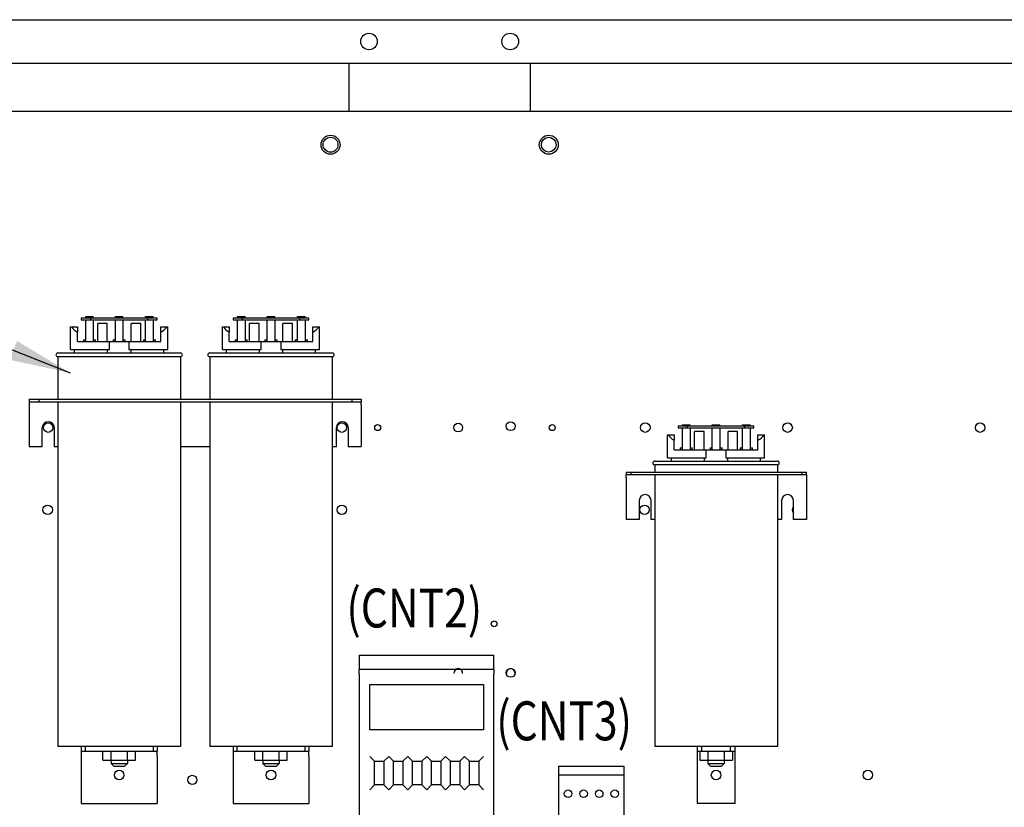
# Model space of a CAD drawing. Units: inches. Extents: x -45 to 217, y -3 to 139.
# Drawn here: x 56 to 82, y 49 to 70 of the extents above; entities that cross this region are included whole.
import ezdxf

# ---------------------------------------------------------------- set-up
doc = ezdxf.new("R2010")
doc.units = ezdxf.units.IN
doc.header["$MEASUREMENT"] = 0
doc.layers.add('BALLOON', color=7, linetype='Continuous')
doc.styles.add('MASTER', font='romans.shx', dxfattribs={"width": 0.8})
doc.dimstyles.get("Standard").update_dxf_attribs({"dimtxt": 0.18, "dimasz": 0.18, "dimexe": 0.18, "dimexo": 0.0625, "dimgap": 0.09, "dimtad": 0, "dimtih": 1, "dimtoh": 1, "dimzin": 4, "dimdsep": 46, "dimtxsty": 'Standard', "dimcen": 0.09, "dimadec": 0, "dimazin": 1, "dimtfac": 1, "dimtofl": 0, "dimtmove": 0, "dimatfit": 3, "dimfxl": 1, "dimtolj": 1, "dimtzin": 0, "dimarcsym": 0})

msp = doc.modelspace()

# ---------------------------------------------------------------- linework, layer by layer
at = {"color": 7, "linetype": 'Continuous'}
for p, q in [((43.013, 69.767), (92.013, 69.767)), ((91.368, 68.617), (43.658, 68.617)), ((65.123, 68.617), (65.123, 67.347)), ((69.903, 67.347), (69.903, 68.617)), ((90.013, 67.347), (45.013, 67.347)), ((58.32, 61.903), (58.07, 61.903)), ((58.07, 61.903), (58.07, 61.863)), ((58.07, 61.863), (58.32, 61.863)), ((58.187, 61.903), (58.187, 61.943)), ((58.187, 61.943), (58.387, 61.943)), ((58.187, 61.286), (58.187, 61.863)), ((58.32, 61.863), (58.32, 61.903)), ((59.82, 61.903), (58.32, 61.903)), ((58.32, 61.863), (59.82, 61.863)), ((58.387, 61.903), (58.387, 61.943)), ((58.387, 61.863), (58.387, 61.286)), ((58.504, 61.286), (58.504, 61.763)), ((58.754, 61.763), (58.504, 61.763)), ((58.754, 61.286), (58.754, 61.763)), ((58.97, 61.943), (59.17, 61.943)), ((58.97, 61.903), (58.97, 61.943)), ((58.97, 61.286), (58.97, 61.863)), ((59.17, 61.903), (59.17, 61.943)), ((59.17, 61.863), (59.17, 61.286)), ((59.636, 61.763), (59.386, 61.763)), ((59.386, 61.286), (59.386, 61.763)), ((59.636, 61.286), (59.636, 61.763)), ((59.766, 61.903), (59.766, 61.943)), ((59.766, 61.943), (59.966, 61.943)), ((59.766, 61.286), (59.766, 61.863)), ((60.07, 61.903), (59.82, 61.903)), ((59.82, 61.903), (59.82, 61.863)), ((59.82, 61.863), (60.07, 61.863)), ((59.966, 61.903), (59.966, 61.943)), ((59.966, 61.863), (59.966, 61.286)), ((60.07, 61.863), (60.07, 61.903)), ((62.32, 61.903), (62.07, 61.903)), ((62.07, 61.903), (62.07, 61.863)), ((62.07, 61.863), (62.32, 61.863)), ((62.187, 61.903), (62.187, 61.943)), ((62.187, 61.943), (62.387, 61.943)), ((62.187, 61.286), (62.187, 61.863)), ((62.32, 61.863), (62.32, 61.903)), ((63.82, 61.903), (62.32, 61.903)), ((62.32, 61.863), (63.82, 61.863)), ((62.387, 61.903), (62.387, 61.943)), ((62.387, 61.863), (62.387, 61.286)), ((62.504, 61.286), (62.504, 61.763)), ((62.754, 61.763), (62.504, 61.763)), ((62.754, 61.286), (62.754, 61.763)), ((62.97, 61.943), (63.17, 61.943)), ((62.97, 61.903), (62.97, 61.943)), ((62.97, 61.286), (62.97, 61.863)), ((63.17, 61.903), (63.17, 61.943)), ((63.17, 61.863), (63.17, 61.286)), ((63.636, 61.763), (63.386, 61.763)), ((63.386, 61.286), (63.386, 61.763)), ((63.636, 61.286), (63.636, 61.763)), ((63.766, 61.903), (63.766, 61.943)), ((63.766, 61.943), (63.966, 61.943)), ((63.766, 61.286), (63.766, 61.863)), ((64.07, 61.903), (63.82, 61.903)), ((63.82, 61.903), (63.82, 61.863)), ((63.82, 61.863), (64.07, 61.863)), ((63.966, 61.903), (63.966, 61.943)), ((63.966, 61.863), (63.966, 61.286)), ((64.07, 61.863), (64.07, 61.903)), ((57.79, 61.076), (57.79, 61.676)), ((57.79, 61.676), (57.815, 61.676)), ((57.815, 61.676), (57.97, 61.676)), ((57.97, 61.676), (57.97, 61.536)), ((57.97, 61.286), (57.97, 61.536)), ((60.17, 61.676), (60.325, 61.676)), ((60.17, 61.536), (60.17, 61.676)), ((60.17, 61.286), (60.17, 61.536)), ((60.325, 61.676), (60.35, 61.676)), ((60.35, 61.076), (60.35, 61.676)), ((61.79, 61.076), (61.79, 61.676)), ((61.79, 61.676), (61.815, 61.676)), ((61.815, 61.676), (61.97, 61.676)), ((61.97, 61.676), (61.97, 61.536)), ((61.97, 61.286), (61.97, 61.536)), ((64.17, 61.676), (64.325, 61.676)), ((64.17, 61.536), (64.17, 61.676)), ((64.17, 61.286), (64.17, 61.536)), ((64.325, 61.676), (64.35, 61.676)), ((64.35, 61.076), (64.35, 61.676)), ((57.97, 61.286), (58.815, 61.286)), ((58.128, 61.336), (58.187, 61.336)), ((58.128, 61.336), (58.128, 61.286)), ((58.387, 61.336), (58.445, 61.336)), ((58.445, 61.286), (58.445, 61.336)), ((58.815, 61.286), (59.325, 61.286)), ((58.815, 61.076), (58.815, 61.286)), ((58.911, 61.336), (58.97, 61.336)), ((58.911, 61.336), (58.911, 61.286)), ((59.17, 61.336), (59.229, 61.336)), ((59.229, 61.286), (59.229, 61.336)), ((59.325, 61.286), (59.325, 61.076)), ((59.325, 61.286), (60.17, 61.286)), ((59.711, 61.336), (59.766, 61.336)), ((59.711, 61.336), (59.711, 61.286)), ((59.966, 61.336), (60.028, 61.336)), ((60.028, 61.286), (60.028, 61.336)), ((61.97, 61.286), (62.815, 61.286)), ((62.128, 61.336), (62.187, 61.336)), ((62.128, 61.336), (62.128, 61.286)), ((62.387, 61.336), (62.445, 61.336)), ((62.445, 61.286), (62.445, 61.336)), ((62.815, 61.286), (63.325, 61.286)), ((62.815, 61.076), (62.815, 61.286)), ((62.911, 61.336), (62.97, 61.336)), ((62.911, 61.336), (62.911, 61.286)), ((63.17, 61.336), (63.229, 61.336)), ((63.229, 61.286), (63.229, 61.336)), ((63.325, 61.286), (63.325, 61.076)), ((63.325, 61.286), (64.17, 61.286)), ((63.711, 61.336), (63.766, 61.336)), ((63.711, 61.336), (63.711, 61.286)), ((63.966, 61.336), (64.028, 61.336)), ((64.028, 61.286), (64.028, 61.336)), ((57.455, 60.986), (60.685, 60.986)), ((57.79, 61.076), (58.815, 61.076)), ((57.895, 60.986), (57.895, 61.076)), ((58.766, 60.986), (58.766, 61.076)), ((59.325, 61.076), (60.35, 61.076)), ((59.374, 61.076), (59.374, 60.986)), ((60.245, 60.986), (60.245, 61.076)), ((61.455, 60.986), (64.685, 60.986)), ((61.79, 61.076), (62.815, 61.076)), ((61.895, 60.986), (61.895, 61.076)), ((62.766, 60.986), (62.766, 61.076)), ((63.325, 61.076), (64.35, 61.076)), ((63.374, 61.076), (63.374, 60.986)), ((64.245, 60.986), (64.245, 61.076)), ((60.685, 60.886), (57.455, 60.886)), ((57.455, 60.886), (57.455, 59.769)), ((60.685, 60.886), (60.685, 59.769)), ((64.685, 60.886), (61.455, 60.886)), ((61.455, 60.886), (61.455, 59.769)), ((64.685, 60.886), (64.685, 59.769)), ((56.7, 59.769), (56.7, 59.695)), ((56.7, 59.769), (56.95, 59.769)), ((56.7, 59.695), (56.7, 59.62)), ((56.7, 59.695), (56.95, 59.695)), ((56.95, 59.769), (56.95, 59.695)), ((56.95, 59.769), (65.2, 59.769)), ((56.95, 59.695), (65.2, 59.695)), ((57.455, 59.695), (57.455, 50.616)), ((60.685, 59.695), (60.685, 50.616)), ((61.455, 59.695), (61.455, 50.616)), ((64.685, 59.695), (64.685, 50.616)), ((65.2, 59.769), (65.2, 59.695)), ((65.2, 59.769), (65.45, 59.769)), ((65.2, 59.695), (65.45, 59.695)), ((65.45, 59.769), (65.45, 59.695)), ((65.45, 59.62), (65.45, 59.695)), ((56.7, 59.62), (56.7, 58.519)), ((65.45, 59.62), (65.45, 58.519)), ((57.044, 58.519), (57.044, 59.019)), ((57.356, 59.019), (57.356, 58.519)), ((64.794, 58.519), (64.794, 59.019)), ((65.106, 59.019), (65.106, 58.519)), ((74.046, 59.053), (73.796, 59.053)), ((73.796, 59.053), (73.796, 59.013)), ((73.796, 59.013), (74.046, 59.013)), ((73.912, 59.053), (73.912, 59.093)), ((73.912, 59.093), (74.112, 59.093)), ((73.912, 58.436), (73.912, 59.013)), ((74.046, 59.013), (74.046, 59.053)), ((75.546, 59.053), (74.046, 59.053)), ((74.046, 59.013), (75.546, 59.013)), ((74.112, 59.053), (74.112, 59.093)), ((74.112, 59.013), (74.112, 58.436)), ((74.23, 58.436), (74.23, 58.913)), ((74.48, 58.913), (74.23, 58.913)), ((74.48, 58.436), (74.48, 58.913)), ((74.696, 59.093), (74.896, 59.093)), ((74.696, 59.053), (74.696, 59.093)), ((74.696, 58.436), (74.696, 59.013)), ((74.896, 59.053), (74.896, 59.093)), ((74.896, 59.013), (74.896, 58.436)), ((75.362, 58.913), (75.112, 58.913)), ((75.112, 58.436), (75.112, 58.913)), ((75.362, 58.436), (75.362, 58.913)), ((75.492, 59.053), (75.492, 59.093)), ((75.492, 59.093), (75.692, 59.093)), ((75.492, 58.436), (75.492, 59.013)), ((75.796, 59.053), (75.546, 59.053)), ((75.546, 59.053), (75.546, 59.013)), ((75.546, 59.013), (75.796, 59.013)), ((75.692, 59.053), (75.692, 59.093)), ((75.692, 59.013), (75.692, 58.436)), ((75.796, 59.013), (75.796, 59.053)), ((73.516, 58.226), (73.516, 58.826)), ((73.516, 58.826), (73.54, 58.826)), ((73.54, 58.826), (73.696, 58.826)), ((73.696, 58.826), (73.696, 58.686)), ((73.696, 58.436), (73.696, 58.686)), ((75.896, 58.826), (76.051, 58.826)), ((75.896, 58.686), (75.896, 58.826)), ((75.896, 58.436), (75.896, 58.686)), ((76.051, 58.826), (76.076, 58.826)), ((76.076, 58.226), (76.076, 58.826)), ((56.7, 58.519), (57.044, 58.519)), ((57.356, 58.519), (57.455, 58.519)), ((60.685, 58.519), (61.455, 58.519)), ((64.685, 58.519), (64.794, 58.519)), ((65.106, 58.519), (65.45, 58.519)), ((73.696, 58.436), (74.54, 58.436)), ((73.853, 58.486), (73.912, 58.486)), ((73.853, 58.486), (73.853, 58.436)), ((74.112, 58.486), (74.171, 58.486)), ((74.171, 58.436), (74.171, 58.486)), ((74.54, 58.436), (75.051, 58.436)), ((74.54, 58.226), (74.54, 58.436)), ((74.637, 58.486), (74.696, 58.486)), ((74.637, 58.486), (74.637, 58.436)), ((74.896, 58.486), (74.954, 58.486)), ((74.954, 58.436), (74.954, 58.486)), ((75.051, 58.436), (75.051, 58.226)), ((75.051, 58.436), (75.896, 58.436)), ((75.436, 58.486), (75.492, 58.486)), ((75.436, 58.486), (75.436, 58.436)), ((75.692, 58.486), (75.754, 58.486)), ((75.754, 58.436), (75.754, 58.486)), ((73.181, 58.136), (76.411, 58.136)), ((73.516, 58.226), (74.54, 58.226)), ((73.621, 58.136), (73.621, 58.226)), ((74.491, 58.136), (74.491, 58.226)), ((75.051, 58.226), (76.076, 58.226)), ((75.1, 58.226), (75.1, 58.136)), ((75.971, 58.136), (75.971, 58.226)), ((76.411, 58.036), (73.181, 58.036)), ((73.181, 58.036), (73.181, 57.847)), ((76.411, 58.036), (76.411, 57.847)), ((72.429, 57.847), (72.429, 57.772)), ((72.429, 57.847), (72.549, 57.847)), ((72.429, 57.697), (72.429, 57.772)), ((72.549, 57.772), (72.429, 57.772)), ((72.429, 57.697), (72.429, 56.597)), ((72.549, 57.847), (77.059, 57.847)), ((72.549, 57.847), (72.549, 57.772)), ((77.059, 57.772), (72.549, 57.772)), ((73.181, 57.772), (73.181, 50.616)), ((76.411, 57.772), (76.411, 50.616)), ((77.059, 57.847), (77.179, 57.847)), ((77.059, 57.847), (77.059, 57.772)), ((77.179, 57.772), (77.059, 57.772)), ((77.179, 57.772), (77.179, 57.847)), ((77.179, 57.772), (77.179, 57.697)), ((77.179, 57.697), (77.179, 56.597)), ((72.773, 57.097), (72.773, 56.597)), ((73.085, 56.597), (73.085, 57.097)), ((76.523, 57.097), (76.523, 56.597)), ((76.835, 56.597), (76.835, 57.097)), ((72.773, 56.597), (72.429, 56.597)), ((73.181, 56.597), (73.085, 56.597)), ((76.523, 56.597), (76.411, 56.597)), ((77.179, 56.597), (76.835, 56.597)), ((65.397, 53.021), (65.397, 52.771)), ((65.397, 53.021), (68.937, 53.021)), ((68.937, 52.771), (68.937, 53.021)), ((65.397, 52.771), (65.397, 52.646)), ((68.937, 52.646), (68.937, 52.771)), ((65.397, 52.521), (65.397, 52.646)), ((68.937, 52.646), (65.397, 52.646)), ((65.397, 52.521), (65.397, 47.691)), ((68.937, 52.646), (68.937, 52.521)), ((68.937, 47.691), (68.937, 52.521)), ((65.672, 52.253), (68.672, 52.253)), ((65.672, 51.059), (65.672, 52.253)), ((68.672, 52.253), (68.672, 51.059)), ((68.672, 51.059), (65.672, 51.059)), ((60.685, 50.616), (57.455, 50.616)), ((58.07, 50.616), (58.07, 50.491)), ((58.17, 50.616), (58.17, 50.491)), ((59.97, 50.491), (59.97, 50.616)), ((60.07, 50.616), (60.07, 50.491)), ((64.685, 50.616), (61.455, 50.616)), ((62.07, 50.616), (62.07, 50.491)), ((62.17, 50.616), (62.17, 50.491)), ((63.97, 50.491), (63.97, 50.616)), ((64.07, 50.616), (64.07, 50.491)), ((76.411, 50.616), (73.181, 50.616)), ((74.296, 50.616), (74.296, 50.491)), ((74.421, 50.491), (74.421, 50.616)), ((75.171, 50.616), (75.171, 50.491)), ((75.296, 50.491), (75.296, 50.616)), ((58.07, 50.491), (58.17, 50.491)), ((58.07, 50.491), (58.07, 50.366)), ((58.07, 50.366), (58.07, 49.116)), ((58.17, 50.491), (59.97, 50.491)), ((58.64, 50.258), (58.64, 50.491)), ((58.857, 50.258), (58.857, 50.491)), ((59.287, 50.258), (59.287, 50.491)), ((59.5, 50.258), (59.5, 50.491)), ((59.97, 50.491), (60.07, 50.491)), ((60.07, 50.366), (60.07, 50.491)), ((60.07, 50.366), (60.07, 49.116)), ((62.07, 50.491), (62.17, 50.491)), ((62.07, 50.491), (62.07, 50.366)), ((62.07, 50.366), (62.07, 49.116)), ((62.17, 50.491), (63.97, 50.491)), ((62.64, 50.258), (62.64, 50.491)), ((62.857, 50.258), (62.857, 50.491)), ((63.287, 50.258), (63.287, 50.491)), ((63.5, 50.258), (63.5, 50.491)), ((63.97, 50.491), (64.07, 50.491)), ((64.07, 50.366), (64.07, 50.491)), ((64.07, 50.366), (64.07, 49.116)), ((65.797, 50.228), (65.672, 50.353)), ((66.047, 50.228), (66.172, 50.353)), ((66.297, 50.228), (66.172, 50.353)), ((66.547, 50.228), (66.672, 50.353)), ((66.797, 50.228), (66.672, 50.353)), ((67.047, 50.228), (67.172, 50.353)), ((67.297, 50.228), (67.172, 50.353)), ((67.547, 50.228), (67.672, 50.353)), ((67.797, 50.228), (67.672, 50.353)), ((68.047, 50.228), (68.172, 50.353)), ((68.297, 50.228), (68.172, 50.353)), ((68.547, 50.228), (68.672, 50.353)), ((74.296, 50.491), (74.421, 50.491)), ((74.296, 50.491), (74.296, 50.366)), ((74.296, 50.366), (74.296, 49.116)), ((74.365, 50.491), (74.365, 50.258)), ((74.421, 50.491), (75.171, 50.491)), ((74.582, 50.491), (74.582, 50.258)), ((75.012, 50.491), (75.012, 50.258)), ((75.171, 50.491), (75.296, 50.491)), ((75.226, 50.491), (75.226, 50.258)), ((75.296, 50.366), (75.296, 50.491)), ((75.296, 49.116), (75.296, 50.366)), ((58.64, 50.258), (58.857, 50.258)), ((58.855, 50.258), (58.855, 50.166)), ((58.855, 50.166), (59.285, 50.166)), ((58.935, 50.086), (58.855, 50.166)), ((58.857, 50.258), (59.287, 50.258)), ((59.205, 50.086), (58.935, 50.086)), ((59.205, 50.086), (59.285, 50.166)), ((59.285, 50.258), (59.285, 50.166)), ((59.287, 50.258), (59.5, 50.258)), ((62.64, 50.258), (62.857, 50.258)), ((62.855, 50.258), (62.855, 50.166)), ((62.855, 50.166), (63.285, 50.166)), ((62.935, 50.086), (62.855, 50.166)), ((62.857, 50.258), (63.287, 50.258)), ((63.205, 50.086), (62.935, 50.086)), ((63.205, 50.086), (63.285, 50.166)), ((63.285, 50.258), (63.285, 50.166)), ((63.287, 50.258), (63.5, 50.258)), ((65.797, 50.228), (66.047, 50.228)), ((65.797, 49.603), (65.797, 50.228)), ((66.047, 50.228), (66.047, 49.603)), ((66.297, 50.228), (66.547, 50.228)), ((66.297, 49.603), (66.297, 50.228)), ((66.547, 50.228), (66.547, 49.603)), ((66.797, 50.228), (67.047, 50.228)), ((66.797, 49.603), (66.797, 50.228)), ((67.047, 50.228), (67.047, 49.603)), ((67.297, 50.228), (67.547, 50.228)), ((67.297, 49.603), (67.297, 50.228)), ((67.547, 50.228), (67.547, 49.603)), ((67.797, 50.228), (68.047, 50.228)), ((67.797, 49.603), (67.797, 50.228)), ((68.047, 50.228), (68.047, 49.603)), ((68.297, 50.228), (68.547, 50.228)), ((68.297, 49.603), (68.297, 50.228)), ((68.547, 50.228), (68.547, 49.603)), ((70.647, 50.101), (70.647, 49.874)), ((70.647, 50.101), (72.377, 50.101)), ((72.377, 49.874), (72.377, 50.101)), ((74.365, 50.258), (74.582, 50.258)), ((74.581, 50.258), (74.581, 50.166)), ((74.581, 50.166), (75.011, 50.166)), ((74.661, 50.086), (74.581, 50.166)), ((74.582, 50.258), (75.012, 50.258)), ((74.931, 50.086), (74.661, 50.086)), ((74.931, 50.086), (75.011, 50.166)), ((75.011, 50.258), (75.011, 50.166)), ((75.012, 50.258), (75.226, 50.258)), ((70.647, 49.874), (72.377, 49.874)), ((70.647, 49.874), (70.647, 47.396)), ((72.377, 47.396), (72.377, 49.874)), ((65.672, 49.478), (65.797, 49.603)), ((66.047, 49.603), (65.797, 49.603)), ((66.047, 49.603), (66.172, 49.478)), ((66.172, 49.478), (66.297, 49.603)), ((66.547, 49.603), (66.297, 49.603)), ((66.547, 49.603), (66.672, 49.478)), ((66.672, 49.478), (66.797, 49.603)), ((67.047, 49.603), (66.797, 49.603)), ((67.047, 49.603), (67.172, 49.478)), ((67.172, 49.478), (67.297, 49.603)), ((67.547, 49.603), (67.297, 49.603)), ((67.547, 49.603), (67.672, 49.478)), ((67.672, 49.478), (67.797, 49.603)), ((68.047, 49.603), (67.797, 49.603)), ((68.047, 49.603), (68.172, 49.478)), ((68.172, 49.478), (68.297, 49.603)), ((68.547, 49.603), (68.297, 49.603)), ((68.547, 49.603), (68.672, 49.478)), ((58.07, 49.116), (60.07, 49.116)), ((62.07, 49.116), (64.07, 49.116)), ((75.296, 49.116), (74.296, 49.116))]:
    msp.add_line(p, q, dxfattribs=at)
for centre, radius in [((65.652, 69.192), 0.219), ((69.373, 69.192), 0.219), ((64.638, 66.473), 0.25), ((70.388, 66.473), 0.25), ((64.638, 66.473), 0.196), ((70.388, 66.473), 0.195), ((69.385, 59.055), 0.115), ((57.2, 59.019), 0.125), ((64.936, 59.019), 0.125), ((65.88, 59.019), 0.0781), ((68.005, 59.019), 0.115), ((70.48, 59.019), 0.0781), ((72.932, 59.019), 0.125), ((76.682, 59.019), 0.125), ((81.754, 59.019), 0.125), ((57.186, 56.854), 0.125), ((64.936, 56.854), 0.125), ((72.912, 56.854), 0.125), ((68.95, 53.849), 0.0781), ((69.385, 52.555), 0.115), ((59.07, 49.866), 0.125), ((60.996, 49.738), 0.12), ((63.07, 49.866), 0.125), ((74.796, 49.866), 0.125), ((78.796, 49.866), 0.125), ((70.897, 49.374), 0.0998), ((71.307, 49.374), 0.0998), ((71.717, 49.374), 0.0998), ((72.127, 49.374), 0.0998)]:
    msp.add_circle(centre, radius, dxfattribs=at)
for centre, radius, start, end in [((57.455, 60.936), 0.05, 90, 270), ((60.685, 60.936), 0.05, 270, 90), ((61.455, 60.936), 0.05, 90, 270), ((64.685, 60.936), 0.05, 270, 90), ((57.2, 59.019), 0.156, 0, 180), ((64.95, 59.019), 0.156, 0, 180), ((73.181, 58.086), 0.05, 90, 270), ((76.411, 58.086), 0.05, 270, 90), ((72.929, 57.097), 0.156, 0, 180), ((76.679, 57.097), 0.156, 0, 180), ((76.929, 56.854), 0.125, 138.9944, 221.0056), ((68.005, 52.555), 0.115, 354.0901, 185.9099), ((69.385, 52.555), 0.115, 354.0901, 185.9099)]:
    msp.add_arc(centre, radius, start, end, dxfattribs=at)
for centre, start_param, end_param in [((59.07, 61.762), 3.338169, 3.678343), ((59.07, 61.762), 5.746435, 6.086609), ((63.07, 61.762), 3.338169, 3.678343), ((63.07, 61.762), 5.746435, 6.086609), ((74.796, 58.912), 3.338169, 3.678343), ((74.796, 58.912), 5.746435, 6.086609)]:
    msp.add_ellipse(centre, major_axis=(1.28, 0), ratio=0.346087, start_param=start_param, end_param=end_param, dxfattribs=at)

# ---------------------------------------------------------------- texts
at = {"layer": 'BALLOON', "color": 7, "style": 'MASTER', "width": 0.8}
for s, p in [('(CNT2)', (65.056, 53.753)), ('(CNT3)', (69.005, 50.78))]:
    msp.add_text(s, height=1.027, dxfattribs=at).set_placement(p)

# ---------------------------------------------------------------- leaders
at = {"layer": 'BALLOON', "color": 7}
msp.add_leader([(57.785, 60.458), (37.997, 68.311), (35.211, 68.311)], dimstyle='Standard', override={"dimscale": 9, "dimgap": 0.09, "dimtad": 0}, dxfattribs=at)

doc.saveas('drawing.dxf')
